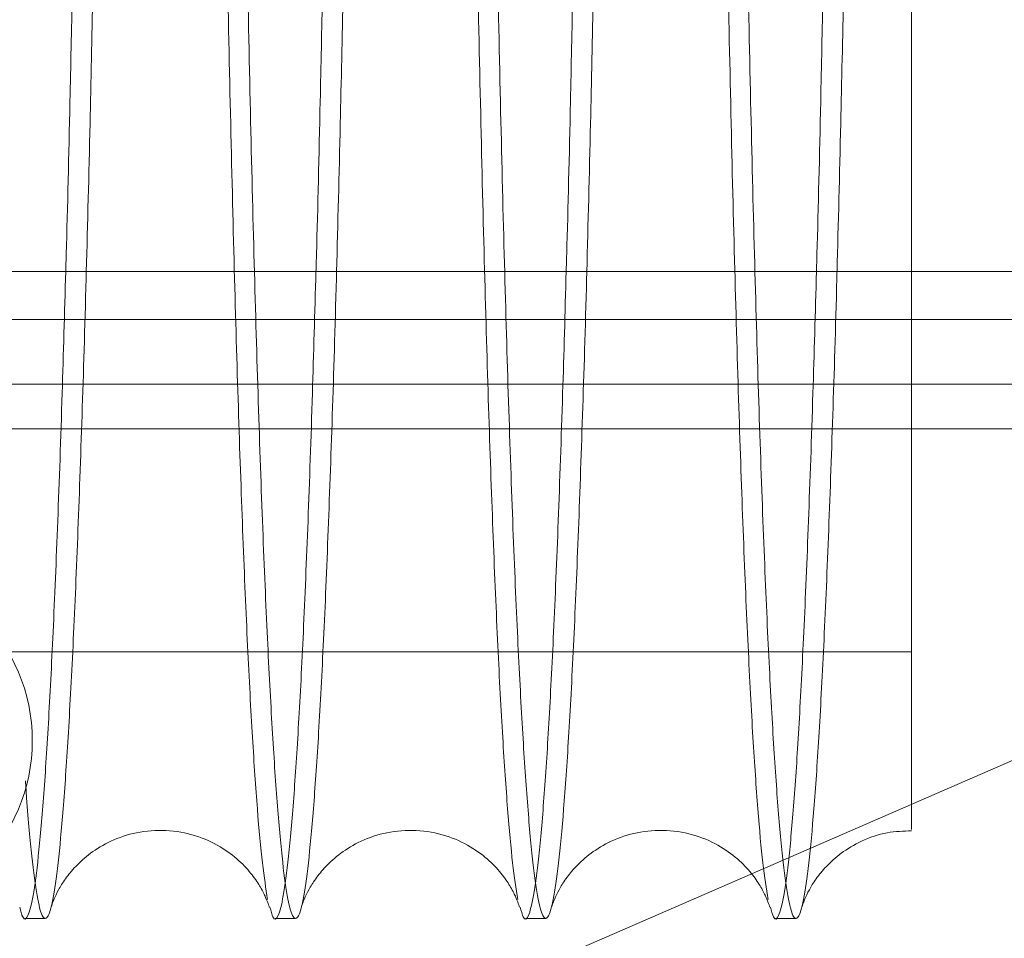
# Model space of a CAD drawing. Units: inches. Extents: x 0.3 to 10.6, y 0.2 to 8.2.
# Drawn here: x 7.2 to 7.2, y 5.6 to 5.6 of the extents above; entities that cross this region are included whole.
import ezdxf

# ---------------------------------------------------------------- set-up
doc = ezdxf.new("R2010")
doc.units = ezdxf.units.IN
doc.header["$MEASUREMENT"] = 0

msp = doc.modelspace()

# ---------------------------------------------------------------- linework, layer by layer
at = {"lineweight": 15}
msp.add_line((5.86091061, 5.61129638), (7.50611061, 5.61129638), dxfattribs=at)
at = {"lineweight": 0}
for p, q in [((7.75273561, 5.6074571), (5.60848561, 5.6074571)), ((7.50611061, 5.60229638), (5.86091061, 5.60229638)), ((7.15906534, 5.53629638), (7.31085495, 5.60229638)), ((7.75561061, 5.5987071), (5.60561061, 5.5987071)), ((6.98713044, 5.58089601), (7.23363044, 5.58089601)), ((6.98713044, 5.58089601), (7.23363044, 5.58089601)), ((7.16278191, 5.55957962), (7.1644166, 5.55957962)), ((7.16278191, 5.55957962), (7.1644166, 5.55957962)), ((7.18277893, 5.55957962), (7.18441362, 5.55957962)), ((7.18277893, 5.55957962), (7.18441362, 5.55957962)), ((7.20277594, 5.55957962), (7.20441064, 5.55957962)), ((7.20277594, 5.55957962), (7.20441064, 5.55957962)), ((7.22277296, 5.55957962), (7.22440766, 5.55957962)), ((7.22277296, 5.55957962), (7.22440766, 5.55957962))]:
    msp.add_line(p, q, dxfattribs=at)
msp.add_circle((7.14931061, 5.57379638), 0.0140625, dxfattribs=at)
for points, knots in [([(7.18218238, 5.56110597), (7.18204177, 5.56197722), (7.18176451, 5.56369519), (7.18135925, 5.56814131), (7.18096369, 5.57389365), (7.1805776, 5.5811511), (7.18020752, 5.58977389), (7.17985943, 5.59960974), (7.17953172, 5.61063861), (7.17922424, 5.62293121), (7.17894247, 5.636295), (7.17869074, 5.65049242), (7.1784674, 5.66552924), (7.17827281, 5.68147394), (7.17810837, 5.69830839), (7.1779778, 5.71577482), (7.1778822, 5.73393523), (7.17782114, 5.75258474), (7.17781344, 5.765248), (7.17780958, 5.77157962)], [0, 0, 0, 0, 0.05898886, 0.11631657, 0.17364429, 0.23263784, 0.29163138, 0.34895289, 0.40627438, 0.46526198, 0.52424956, 0.58155746, 0.63886535, 0.69783903, 0.75681271, 0.81665624, 0.87649976, 0.93824988, 1, 1, 1, 1]), ([(7.18218238, 5.56110597), (7.18204177, 5.56197722), (7.18176451, 5.56369519), (7.18135925, 5.56814131), (7.18096369, 5.57389365), (7.1805776, 5.5811511), (7.18020752, 5.58977389), (7.17985943, 5.59960974), (7.17953172, 5.61063861), (7.17922424, 5.62293121), (7.17894247, 5.636295), (7.17869074, 5.65049242), (7.1784674, 5.66552924), (7.17827281, 5.68147394), (7.17810837, 5.69830839), (7.1779778, 5.71577482), (7.1778822, 5.73393523), (7.17782114, 5.75258474), (7.17781344, 5.765248), (7.17780958, 5.77157962)], [0, 0, 0, 0, 0.05898886, 0.11631657, 0.17364429, 0.23263784, 0.29163138, 0.34895289, 0.40627438, 0.46526198, 0.52424956, 0.58155746, 0.63886535, 0.69783903, 0.75681271, 0.81665624, 0.87649976, 0.93824988, 1, 1, 1, 1]), ([(7.17938869, 5.77157962), (7.17939257, 5.76523766), (7.17940003, 5.75302202), (7.17945846, 5.7350749), (7.17954775, 5.71767616), (7.17967357, 5.70049608), (7.17983338, 5.68382826), (7.1800243, 5.66794437), (7.18024565, 5.65277937), (7.18049906, 5.63832047), (7.18078068, 5.62482052), (7.18108543, 5.61249253), (7.18141324, 5.60126711), (7.18176571, 5.59115587), (7.18213722, 5.58234376), (7.18252129, 5.57496118), (7.18291841, 5.56894213), (7.18333, 5.56432009), (7.18374928, 5.56119152), (7.18416914, 5.55958944), (7.18459059, 5.55945851), (7.18501467, 5.5608503), (7.18543426, 5.56376132), (7.1858424, 5.56812405), (7.18624054, 5.57389681), (7.18662905, 5.5811556), (7.18700219, 5.58975217), (7.18735044, 5.59968883), (7.18757903, 5.60688913), (7.18768482, 5.61110366), (7.18768966, 5.61129638)], [0, 0, 0, 0, 0.03928148, 0.07566248, 0.11204348, 0.14948138, 0.18691929, 0.22330023, 0.25968119, 0.29711858, 0.33455599, 0.37094562, 0.40733525, 0.4447815, 0.48222776, 0.51862736, 0.55502697, 0.59248358, 0.6299402, 0.66634785, 0.7027555, 0.74022071, 0.77768592, 0.81409615, 0.85050639, 0.88797464, 0.92544288, 0.96184914, 0.99825539, 1, 1, 1, 1]), ([(7.17938869, 5.77157962), (7.17939257, 5.76523766), (7.17940003, 5.75302202), (7.17945846, 5.7350749), (7.17954775, 5.71767616), (7.17967357, 5.70049608), (7.17983338, 5.68382826), (7.1800243, 5.66794437), (7.18024565, 5.65277937), (7.18049906, 5.63832047), (7.18078068, 5.62482052), (7.18108543, 5.61249253), (7.18141324, 5.60126711), (7.18176571, 5.59115587), (7.18213722, 5.58234376), (7.18252129, 5.57496118), (7.18291841, 5.56894213), (7.18333, 5.56432009), (7.18374928, 5.56119152), (7.18416914, 5.55958944), (7.18459059, 5.55945851), (7.18501467, 5.5608503), (7.18543426, 5.56376132), (7.1858424, 5.56812405), (7.18624054, 5.57389681), (7.18662905, 5.5811556), (7.18700219, 5.58975217), (7.18735044, 5.59968883), (7.18757903, 5.60688913), (7.18768482, 5.61110366), (7.18768966, 5.61129638)], [0, 0, 0, 0, 0.03928148, 0.07566248, 0.11204348, 0.14948138, 0.18691929, 0.22330023, 0.25968119, 0.29711858, 0.33455599, 0.37094562, 0.40733525, 0.4447815, 0.48222776, 0.51862736, 0.55502697, 0.59248358, 0.6299402, 0.66634785, 0.7027555, 0.74022071, 0.77768592, 0.81409615, 0.85050639, 0.88797464, 0.92544288, 0.96184914, 0.99825539, 1, 1, 1, 1]), ([(7.2021794, 5.56110597), (7.20203879, 5.56197722), (7.20176153, 5.56369519), (7.20135627, 5.56814131), (7.20096071, 5.57389365), (7.20057461, 5.5811511), (7.20020453, 5.58977389), (7.19985645, 5.59960974), (7.19952874, 5.61063861), (7.19922126, 5.62293121), (7.19893949, 5.636295), (7.19868776, 5.65049242), (7.19846441, 5.66552924), (7.19826983, 5.68147394), (7.19810539, 5.69830839), (7.19797482, 5.71577482), (7.19787922, 5.73393523), (7.19781816, 5.75258474), (7.19781045, 5.765248), (7.1978066, 5.77157962)], [0, 0, 0, 0, 0.05898886, 0.11631657, 0.17364429, 0.23263784, 0.29163138, 0.34895289, 0.40627438, 0.46526198, 0.52424956, 0.58155746, 0.63886535, 0.69783903, 0.75681271, 0.81665624, 0.87649976, 0.93824988, 1, 1, 1, 1]), ([(7.2021794, 5.56110597), (7.20203879, 5.56197722), (7.20176153, 5.56369519), (7.20135627, 5.56814131), (7.20096071, 5.57389365), (7.20057461, 5.5811511), (7.20020453, 5.58977389), (7.19985645, 5.59960974), (7.19952874, 5.61063861), (7.19922126, 5.62293121), (7.19893949, 5.636295), (7.19868776, 5.65049242), (7.19846441, 5.66552924), (7.19826983, 5.68147394), (7.19810539, 5.69830839), (7.19797482, 5.71577482), (7.19787922, 5.73393523), (7.19781816, 5.75258474), (7.19781045, 5.765248), (7.1978066, 5.77157962)], [0, 0, 0, 0, 0.05898886, 0.11631657, 0.17364429, 0.23263784, 0.29163138, 0.34895289, 0.40627438, 0.46526198, 0.52424956, 0.58155746, 0.63886535, 0.69783903, 0.75681271, 0.81665624, 0.87649976, 0.93824988, 1, 1, 1, 1]), ([(7.19938571, 5.77157962), (7.19938958, 5.76523766), (7.19939705, 5.75302202), (7.19945547, 5.7350749), (7.19954476, 5.71767616), (7.19967059, 5.70049608), (7.1998304, 5.68382826), (7.20002131, 5.66794437), (7.20024266, 5.65277937), (7.20049608, 5.63832047), (7.2007777, 5.62482052), (7.20108245, 5.61249253), (7.20141026, 5.60126711), (7.20176273, 5.59115587), (7.20213423, 5.58234376), (7.2025183, 5.57496118), (7.20291543, 5.56894213), (7.20332701, 5.56432009), (7.2037463, 5.56119152), (7.20416616, 5.55958944), (7.2045876, 5.55945851), (7.20501169, 5.5608503), (7.20543128, 5.56376132), (7.20583942, 5.56812405), (7.20623755, 5.57389681), (7.20662606, 5.5811556), (7.20699921, 5.58975217), (7.20734746, 5.59968883), (7.20757605, 5.60688913), (7.20768184, 5.61110366), (7.20768668, 5.61129638)], [0, 0, 0, 0, 0.03928148, 0.07566248, 0.11204348, 0.14948138, 0.18691929, 0.22330023, 0.25968119, 0.29711858, 0.33455599, 0.37094562, 0.40733525, 0.4447815, 0.48222776, 0.51862736, 0.55502697, 0.59248358, 0.6299402, 0.66634785, 0.7027555, 0.74022071, 0.77768592, 0.81409615, 0.85050639, 0.88797464, 0.92544288, 0.96184914, 0.99825539, 1, 1, 1, 1]), ([(7.19938571, 5.77157962), (7.19938958, 5.76523766), (7.19939705, 5.75302202), (7.19945547, 5.7350749), (7.19954476, 5.71767616), (7.19967059, 5.70049608), (7.1998304, 5.68382826), (7.20002131, 5.66794437), (7.20024266, 5.65277937), (7.20049608, 5.63832047), (7.2007777, 5.62482052), (7.20108245, 5.61249253), (7.20141026, 5.60126711), (7.20176273, 5.59115587), (7.20213423, 5.58234376), (7.2025183, 5.57496118), (7.20291543, 5.56894213), (7.20332701, 5.56432009), (7.2037463, 5.56119152), (7.20416616, 5.55958944), (7.2045876, 5.55945851), (7.20501169, 5.5608503), (7.20543128, 5.56376132), (7.20583942, 5.56812405), (7.20623755, 5.57389681), (7.20662606, 5.5811556), (7.20699921, 5.58975217), (7.20734746, 5.59968883), (7.20757605, 5.60688913), (7.20768184, 5.61110366), (7.20768668, 5.61129638)], [0, 0, 0, 0, 0.03928148, 0.07566248, 0.11204348, 0.14948138, 0.18691929, 0.22330023, 0.25968119, 0.29711858, 0.33455599, 0.37094562, 0.40733525, 0.4447815, 0.48222776, 0.51862736, 0.55502697, 0.59248358, 0.6299402, 0.66634785, 0.7027555, 0.74022071, 0.77768592, 0.81409615, 0.85050639, 0.88797464, 0.92544288, 0.96184914, 0.99825539, 1, 1, 1, 1]), ([(7.22217642, 5.56110597), (7.22203581, 5.56197722), (7.22175855, 5.56369519), (7.22135329, 5.56814131), (7.22095772, 5.57389365), (7.22057163, 5.5811511), (7.22020155, 5.58977389), (7.21985347, 5.59960974), (7.21952576, 5.61063861), (7.21921828, 5.62293121), (7.21893651, 5.636295), (7.21868478, 5.65049242), (7.21846143, 5.66552924), (7.21826685, 5.68147394), (7.21810241, 5.69830839), (7.21797184, 5.71577482), (7.21787624, 5.73393523), (7.21781518, 5.75258474), (7.21780747, 5.765248), (7.21780362, 5.77157962)], [0, 0, 0, 0, 0.05898886, 0.11631657, 0.17364429, 0.23263784, 0.29163138, 0.34895289, 0.40627438, 0.46526198, 0.52424956, 0.58155746, 0.63886535, 0.69783903, 0.75681271, 0.81665624, 0.87649976, 0.93824988, 1, 1, 1, 1]), ([(7.22217642, 5.56110597), (7.22203581, 5.56197722), (7.22175855, 5.56369519), (7.22135329, 5.56814131), (7.22095772, 5.57389365), (7.22057163, 5.5811511), (7.22020155, 5.58977389), (7.21985347, 5.59960974), (7.21952576, 5.61063861), (7.21921828, 5.62293121), (7.21893651, 5.636295), (7.21868478, 5.65049242), (7.21846143, 5.66552924), (7.21826685, 5.68147394), (7.21810241, 5.69830839), (7.21797184, 5.71577482), (7.21787624, 5.73393523), (7.21781518, 5.75258474), (7.21780747, 5.765248), (7.21780362, 5.77157962)], [0, 0, 0, 0, 0.05898886, 0.11631657, 0.17364429, 0.23263784, 0.29163138, 0.34895289, 0.40627438, 0.46526198, 0.52424956, 0.58155746, 0.63886535, 0.69783903, 0.75681271, 0.81665624, 0.87649976, 0.93824988, 1, 1, 1, 1]), ([(7.21938273, 5.77157962), (7.2193866, 5.76523766), (7.21939407, 5.75302202), (7.21945249, 5.7350749), (7.21954178, 5.71767616), (7.2196676, 5.70049608), (7.21982742, 5.68382826), (7.22001833, 5.66794437), (7.22023968, 5.65277937), (7.2204931, 5.63832047), (7.22077472, 5.62482052), (7.22107947, 5.61249253), (7.22140728, 5.60126711), (7.22175975, 5.59115587), (7.22213125, 5.58234376), (7.22251532, 5.57496118), (7.22291245, 5.56894213), (7.22332403, 5.56432009), (7.22374331, 5.56119152), (7.22416318, 5.55958944), (7.22458462, 5.55945851), (7.2250087, 5.5608503), (7.2254283, 5.56376132), (7.22583644, 5.56812405), (7.22623457, 5.57389681), (7.22662308, 5.5811556), (7.22699623, 5.58975217), (7.22734448, 5.59968883), (7.22757306, 5.60688913), (7.22767886, 5.61110366), (7.2276837, 5.61129638)], [0, 0, 0, 0, 0.03928148, 0.07566248, 0.11204348, 0.14948138, 0.18691929, 0.22330023, 0.25968119, 0.29711858, 0.33455599, 0.37094562, 0.40733525, 0.4447815, 0.48222776, 0.51862736, 0.55502697, 0.59248358, 0.6299402, 0.66634785, 0.7027555, 0.74022071, 0.77768592, 0.81409615, 0.85050639, 0.88797464, 0.92544288, 0.96184914, 0.99825539, 1, 1, 1, 1]), ([(7.21938273, 5.77157962), (7.2193866, 5.76523766), (7.21939407, 5.75302202), (7.21945249, 5.7350749), (7.21954178, 5.71767616), (7.2196676, 5.70049608), (7.21982742, 5.68382826), (7.22001833, 5.66794437), (7.22023968, 5.65277937), (7.2204931, 5.63832047), (7.22077472, 5.62482052), (7.22107947, 5.61249253), (7.22140728, 5.60126711), (7.22175975, 5.59115587), (7.22213125, 5.58234376), (7.22251532, 5.57496118), (7.22291245, 5.56894213), (7.22332403, 5.56432009), (7.22374331, 5.56119152), (7.22416318, 5.55958944), (7.22458462, 5.55945851), (7.2250087, 5.5608503), (7.2254283, 5.56376132), (7.22583644, 5.56812405), (7.22623457, 5.57389681), (7.22662308, 5.5811556), (7.22699623, 5.58975217), (7.22734448, 5.59968883), (7.22757306, 5.60688913), (7.22767886, 5.61110366), (7.2276837, 5.61129638)], [0, 0, 0, 0, 0.03928148, 0.07566248, 0.11204348, 0.14948138, 0.18691929, 0.22330023, 0.25968119, 0.29711858, 0.33455599, 0.37094562, 0.40733525, 0.4447815, 0.48222776, 0.51862736, 0.55502697, 0.59248358, 0.6299402, 0.66634785, 0.7027555, 0.74022071, 0.77768592, 0.81409615, 0.85050639, 0.88797464, 0.92544288, 0.96184914, 0.99825539, 1, 1, 1, 1]), ([(7.16604708, 5.61129638), (7.16595411, 5.60798762), (7.1657519, 5.60079158), (7.16541389, 5.59117417), (7.16504492, 5.58233861), (7.1646629, 5.57496245), (7.16426809, 5.56894075), (7.16385893, 5.56432328), (7.16344213, 5.56117951), (7.16302494, 5.55963245), (7.16266717, 5.55934516), (7.1624492, 5.56018975), (7.16236877, 5.56050144)], [0, 0, 0, 0, 0.091435756, 0.198858822, 0.306281905, 0.410702102, 0.51512231, 0.6225748, 0.730027298, 0.834470282, 0.938913267, 1, 1, 1, 1]), ([(7.16604708, 5.61129638), (7.16595411, 5.60798762), (7.1657519, 5.60079158), (7.16541389, 5.59117417), (7.16504492, 5.58233861), (7.1646629, 5.57496245), (7.16426809, 5.56894075), (7.16385893, 5.56432328), (7.16344213, 5.56117951), (7.16302494, 5.55963245), (7.16266717, 5.55934516), (7.1624492, 5.56018975), (7.16236877, 5.56050144)], [0, 0, 0, 0, 0.091435756, 0.198858822, 0.306281905, 0.410702102, 0.51512231, 0.6225748, 0.730027298, 0.834470282, 0.938913267, 1, 1, 1, 1]), ([(7.1628302, 5.57058411), (7.16285984, 5.57012564), (7.16302394, 5.56758683), (7.16333359, 5.56439475), (7.1637521, 5.56117213), (7.16417217, 5.55959456), (7.16459356, 5.55945709), (7.16501765, 5.56085069), (7.16543724, 5.56376122), (7.16584538, 5.56812407), (7.16624352, 5.57389681), (7.16663203, 5.5811556), (7.16700518, 5.58975217), (7.16735342, 5.59968883), (7.16758201, 5.60688913), (7.1676878, 5.61110366), (7.16769264, 5.61129638)], [0, 0, 0, 0, 0.01821343, 0.10085755, 0.18350166, 0.26383135, 0.34416103, 0.4268241, 0.50948717, 0.58982256, 0.67015795, 0.75282773, 0.8354975, 0.91582411, 0.9961507, 1, 1, 1, 1]), ([(7.1628302, 5.57058411), (7.16285984, 5.57012564), (7.16302394, 5.56758683), (7.16333359, 5.56439475), (7.1637521, 5.56117213), (7.16417217, 5.55959456), (7.16459356, 5.55945709), (7.16501765, 5.56085069), (7.16543724, 5.56376122), (7.16584538, 5.56812407), (7.16624352, 5.57389681), (7.16663203, 5.5811556), (7.16700518, 5.58975217), (7.16735342, 5.59968883), (7.16758201, 5.60688913), (7.1676878, 5.61110366), (7.16769264, 5.61129638)], [0, 0, 0, 0, 0.01821343, 0.10085755, 0.18350166, 0.26383135, 0.34416103, 0.4268241, 0.50948717, 0.58982256, 0.67015795, 0.75282773, 0.8354975, 0.91582411, 0.9961507, 1, 1, 1, 1]), ([(7.1860441, 5.61129638), (7.18595112, 5.60798762), (7.18574892, 5.60079158), (7.18541091, 5.59117417), (7.18504193, 5.58233861), (7.18465991, 5.57496245), (7.18426511, 5.56894075), (7.18385595, 5.56432328), (7.18343915, 5.56117951), (7.18302195, 5.55963245), (7.18266419, 5.55934516), (7.18244622, 5.56018975), (7.18236578, 5.56050144)], [0, 0, 0, 0, 0.09143576, 0.19885882, 0.3062819, 0.4107021, 0.51512231, 0.6225748, 0.7300273, 0.83447028, 0.93891327, 1, 1, 1, 1]), ([(7.1860441, 5.61129638), (7.18595112, 5.60798762), (7.18574892, 5.60079158), (7.18541091, 5.59117417), (7.18504193, 5.58233861), (7.18465991, 5.57496245), (7.18426511, 5.56894075), (7.18385595, 5.56432328), (7.18343915, 5.56117951), (7.18302195, 5.55963245), (7.18266419, 5.55934516), (7.18244622, 5.56018975), (7.18236578, 5.56050144)], [0, 0, 0, 0, 0.09143576, 0.19885882, 0.3062819, 0.4107021, 0.51512231, 0.6225748, 0.7300273, 0.83447028, 0.93891327, 1, 1, 1, 1]), ([(7.20604112, 5.61129638), (7.20594814, 5.60798762), (7.20574593, 5.60079158), (7.20540793, 5.59117417), (7.20503895, 5.58233861), (7.20465693, 5.57496245), (7.20426213, 5.56894075), (7.20385296, 5.56432328), (7.20343617, 5.56117951), (7.20301897, 5.55963245), (7.20266121, 5.55934516), (7.20244324, 5.56018975), (7.2023628, 5.56050144)], [0, 0, 0, 0, 0.09143576, 0.19885882, 0.3062819, 0.4107021, 0.51512231, 0.6225748, 0.7300273, 0.83447028, 0.93891327, 1, 1, 1, 1]), ([(7.20604112, 5.61129638), (7.20594814, 5.60798762), (7.20574593, 5.60079158), (7.20540793, 5.59117417), (7.20503895, 5.58233861), (7.20465693, 5.57496245), (7.20426213, 5.56894075), (7.20385296, 5.56432328), (7.20343617, 5.56117951), (7.20301897, 5.55963245), (7.20266121, 5.55934516), (7.20244324, 5.56018975), (7.2023628, 5.56050144)], [0, 0, 0, 0, 0.09143576, 0.19885882, 0.3062819, 0.4107021, 0.51512231, 0.6225748, 0.7300273, 0.83447028, 0.93891327, 1, 1, 1, 1]), ([(7.22603814, 5.61129638), (7.22594516, 5.60798762), (7.22574295, 5.60079158), (7.22540495, 5.59117417), (7.22503597, 5.58233861), (7.22465395, 5.57496245), (7.22425914, 5.56894075), (7.22384998, 5.56432328), (7.22343319, 5.56117951), (7.22301599, 5.55963245), (7.22265822, 5.55934516), (7.22244026, 5.56018975), (7.22235982, 5.56050144)], [0, 0, 0, 0, 0.09143576, 0.19885882, 0.3062819, 0.4107021, 0.51512231, 0.6225748, 0.7300273, 0.83447028, 0.93891327, 1, 1, 1, 1]), ([(7.22603814, 5.61129638), (7.22594516, 5.60798762), (7.22574295, 5.60079158), (7.22540495, 5.59117417), (7.22503597, 5.58233861), (7.22465395, 5.57496245), (7.22425914, 5.56894075), (7.22384998, 5.56432328), (7.22343319, 5.56117951), (7.22301599, 5.55963245), (7.22265822, 5.55934516), (7.22244026, 5.56018975), (7.22235982, 5.56050144)], [0, 0, 0, 0, 0.09143576, 0.19885882, 0.3062819, 0.4107021, 0.51512231, 0.6225748, 0.7300273, 0.83447028, 0.93891327, 1, 1, 1, 1]), ([(7.23363044, 5.61129638), (7.23363044, 5.6076539), (7.23363044, 5.59931646), (7.23363044, 5.58872824), (7.23363044, 5.57939007), (7.23363044, 5.57244475), (7.23363044, 5.56819143), (7.23363044, 5.56639575), (7.23363044, 5.56678827), (7.23363044, 5.56685279)], [0, 0, 0, 0, 0.1291314, 0.29557482, 0.46309007, 0.63113589, 0.79865341, 0.96689902, 1, 1, 1, 1]), ([(7.23363044, 5.61129638), (7.23363044, 5.6076539), (7.23363044, 5.59931646), (7.23363044, 5.58872824), (7.23363044, 5.57939007), (7.23363044, 5.57244475), (7.23363044, 5.56819143), (7.23363044, 5.56639575), (7.23363044, 5.56678827), (7.23363044, 5.56685279)], [0, 0, 0, 0, 0.1291314, 0.29557482, 0.46309007, 0.63113589, 0.79865341, 0.96689902, 1, 1, 1, 1]), ([(7.16488418, 5.56048674), (7.16489438, 5.56052443), (7.1649191, 5.56061582), (7.16507648, 5.5610664), (7.16540958, 5.56179206), (7.1659567, 5.56270395), (7.16678921, 5.56374549), (7.16799725, 5.56484), (7.16964811, 5.56584012), (7.17172375, 5.56653535), (7.17408258, 5.56672095), (7.17640919, 5.56629875), (7.17842084, 5.56538244), (7.17995321, 5.56421815), (7.18101232, 5.56303321), (7.18168592, 5.56199011), (7.18208439, 5.56116356), (7.18227301, 5.56063753), (7.18230125, 5.56053264), (7.18231388, 5.5604857)], [0, 0, 0, 0, 0.05355119, 0.12986816, 0.19167819, 0.24436422, 0.29303438, 0.34209631, 0.39437992, 0.45071271, 0.51023853, 0.5717778, 0.62879842, 0.68365741, 0.73711491, 0.79239886, 0.85609877, 0.93560394, 1, 1, 1, 1]), ([(7.16488418, 5.56048674), (7.16489438, 5.56052443), (7.1649191, 5.56061582), (7.16507648, 5.5610664), (7.16540958, 5.56179206), (7.1659567, 5.56270395), (7.16678921, 5.56374549), (7.16799725, 5.56484), (7.16964811, 5.56584012), (7.17172375, 5.56653535), (7.17408258, 5.56672095), (7.17640919, 5.56629875), (7.17842084, 5.56538244), (7.17995321, 5.56421815), (7.18101232, 5.56303321), (7.18168592, 5.56199011), (7.18208439, 5.56116356), (7.18227301, 5.56063753), (7.18230125, 5.56053264), (7.18231388, 5.5604857)], [0, 0, 0, 0, 0.05355119, 0.12986816, 0.19167819, 0.24436422, 0.29303438, 0.34209631, 0.39437992, 0.45071271, 0.51023853, 0.5717778, 0.62879842, 0.68365741, 0.73711491, 0.79239886, 0.85609877, 0.93560394, 1, 1, 1, 1]), ([(7.1848812, 5.56048674), (7.18489139, 5.56052443), (7.18491612, 5.56061582), (7.1850735, 5.5610664), (7.1854066, 5.56179206), (7.18595372, 5.56270395), (7.18678623, 5.56374549), (7.18799427, 5.56484), (7.18964512, 5.56584012), (7.19172077, 5.56653535), (7.19407959, 5.56672095), (7.1964062, 5.56629875), (7.19841786, 5.56538244), (7.19995023, 5.56421815), (7.20100934, 5.56303321), (7.20168294, 5.56199011), (7.20208141, 5.56116356), (7.20227003, 5.56063753), (7.20229826, 5.56053264), (7.2023109, 5.5604857)], [0, 0, 0, 0, 0.05355119, 0.12986816, 0.19167819, 0.24436422, 0.29303438, 0.34209631, 0.39437992, 0.45071271, 0.51023853, 0.5717778, 0.62879842, 0.68365741, 0.73711491, 0.79239886, 0.85609877, 0.93560394, 1, 1, 1, 1]), ([(7.1848812, 5.56048674), (7.18489139, 5.56052443), (7.18491612, 5.56061582), (7.1850735, 5.5610664), (7.1854066, 5.56179206), (7.18595372, 5.56270395), (7.18678623, 5.56374549), (7.18799427, 5.56484), (7.18964512, 5.56584012), (7.19172077, 5.56653535), (7.19407959, 5.56672095), (7.1964062, 5.56629875), (7.19841786, 5.56538244), (7.19995023, 5.56421815), (7.20100934, 5.56303321), (7.20168294, 5.56199011), (7.20208141, 5.56116356), (7.20227003, 5.56063753), (7.20229826, 5.56053264), (7.2023109, 5.5604857)], [0, 0, 0, 0, 0.05355119, 0.12986816, 0.19167819, 0.24436422, 0.29303438, 0.34209631, 0.39437992, 0.45071271, 0.51023853, 0.5717778, 0.62879842, 0.68365741, 0.73711491, 0.79239886, 0.85609877, 0.93560394, 1, 1, 1, 1]), ([(7.20487822, 5.56048674), (7.20488841, 5.56052443), (7.20491314, 5.56061582), (7.20507052, 5.5610664), (7.20540362, 5.56179206), (7.20595073, 5.56270395), (7.20678324, 5.56374549), (7.20799129, 5.56484), (7.20964214, 5.56584012), (7.21171779, 5.56653535), (7.21407661, 5.56672095), (7.21640322, 5.56629875), (7.21841488, 5.56538244), (7.21994725, 5.56421815), (7.22100636, 5.56303321), (7.22167996, 5.56199011), (7.22207843, 5.56116356), (7.22226705, 5.56063753), (7.22229528, 5.56053264), (7.22230792, 5.5604857)], [0, 0, 0, 0, 0.05355119, 0.12986816, 0.19167819, 0.24436422, 0.29303438, 0.34209631, 0.39437992, 0.45071271, 0.51023853, 0.5717778, 0.62879842, 0.68365741, 0.73711491, 0.79239886, 0.85609877, 0.93560394, 1, 1, 1, 1]), ([(7.20487822, 5.56048674), (7.20488841, 5.56052443), (7.20491314, 5.56061582), (7.20507052, 5.5610664), (7.20540362, 5.56179206), (7.20595073, 5.56270395), (7.20678324, 5.56374549), (7.20799129, 5.56484), (7.20964214, 5.56584012), (7.21171779, 5.56653535), (7.21407661, 5.56672095), (7.21640322, 5.56629875), (7.21841488, 5.56538244), (7.21994725, 5.56421815), (7.22100636, 5.56303321), (7.22167996, 5.56199011), (7.22207843, 5.56116356), (7.22226705, 5.56063753), (7.22229528, 5.56053264), (7.22230792, 5.5604857)], [0, 0, 0, 0, 0.05355119, 0.12986816, 0.19167819, 0.24436422, 0.29303438, 0.34209631, 0.39437992, 0.45071271, 0.51023853, 0.5717778, 0.62879842, 0.68365741, 0.73711491, 0.79239886, 0.85609877, 0.93560394, 1, 1, 1, 1]), ([(7.22487523, 5.56048674), (7.22488543, 5.56052442), (7.22491016, 5.56061582), (7.22506754, 5.56106642), (7.22540063, 5.56179201), (7.22594775, 5.56270411), (7.22678028, 5.56374494), (7.22798826, 5.56484214), (7.22963936, 5.56583126), (7.23159023, 5.56652788), (7.23299093, 5.56656904), (7.23364604, 5.56658829)], [0, 0, 0, 0, 0.10705757, 0.25962764, 0.38319597, 0.48852394, 0.58582352, 0.68390633, 0.78842978, 0.90104822, 1, 1, 1, 1]), ([(7.22487523, 5.56048674), (7.22488543, 5.56052442), (7.22491016, 5.56061582), (7.22506754, 5.56106642), (7.22540063, 5.56179201), (7.22594775, 5.56270411), (7.22678028, 5.56374494), (7.22798826, 5.56484214), (7.22963936, 5.56583126), (7.23159023, 5.56652788), (7.23299093, 5.56656904), (7.23364604, 5.56658829)], [0, 0, 0, 0, 0.10705757, 0.25962764, 0.38319597, 0.48852394, 0.58582352, 0.68390633, 0.78842978, 0.90104822, 1, 1, 1, 1])]:
    msp.add_open_spline(points, degree=3, knots=knots, dxfattribs=at)
at = {"lineweight": 15}
for points, knots in [([(7.16656708, 5.63354638), (7.16650782, 5.63062819), (7.16635817, 5.62325943), (7.16618171, 5.61589525), (7.16606047, 5.61175365), (7.16604708, 5.61129638)], [0, 0, 0, 0, 0.36840683, 0.93026714, 1, 1, 1, 1]), ([(7.16656708, 5.63354638), (7.16650782, 5.63062819), (7.16635817, 5.62325943), (7.16618171, 5.61589525), (7.16606047, 5.61175365), (7.16604708, 5.61129638)], [0, 0, 0, 0, 0.36840683, 0.93026714, 1, 1, 1, 1]), ([(7.16769264, 5.61129638), (7.16779415, 5.61513964), (7.16797809, 5.62210388), (7.16813943, 5.63000537), (7.16821174, 5.63354638)], [0, 0, 0, 0, 0.55185554, 1, 1, 1, 1]), ([(7.16769264, 5.61129638), (7.16779415, 5.61513964), (7.16797809, 5.62210388), (7.16813943, 5.63000537), (7.16821174, 5.63354638)], [0, 0, 0, 0, 0.55185554, 1, 1, 1, 1]), ([(7.1865641, 5.63354638), (7.18650483, 5.63062819), (7.18635519, 5.62325943), (7.18617873, 5.61589525), (7.18605749, 5.61175365), (7.1860441, 5.61129638)], [0, 0, 0, 0, 0.36840683, 0.93026714, 1, 1, 1, 1]), ([(7.1865641, 5.63354638), (7.18650483, 5.63062819), (7.18635519, 5.62325943), (7.18617873, 5.61589525), (7.18605749, 5.61175365), (7.1860441, 5.61129638)], [0, 0, 0, 0, 0.36840683, 0.93026714, 1, 1, 1, 1]), ([(7.18768966, 5.61129638), (7.18779117, 5.61513964), (7.18797511, 5.62210388), (7.18813645, 5.63000537), (7.18820875, 5.63354638)], [0, 0, 0, 0, 0.55185554, 1, 1, 1, 1]), ([(7.18768966, 5.61129638), (7.18779117, 5.61513964), (7.18797511, 5.62210388), (7.18813645, 5.63000537), (7.18820875, 5.63354638)], [0, 0, 0, 0, 0.55185554, 1, 1, 1, 1]), ([(7.20656112, 5.63354638), (7.20650185, 5.63062819), (7.20635221, 5.62325943), (7.20617575, 5.61589525), (7.20605451, 5.61175365), (7.20604112, 5.61129638)], [0, 0, 0, 0, 0.36840683, 0.93026714, 1, 1, 1, 1]), ([(7.20656112, 5.63354638), (7.20650185, 5.63062819), (7.20635221, 5.62325943), (7.20617575, 5.61589525), (7.20605451, 5.61175365), (7.20604112, 5.61129638)], [0, 0, 0, 0, 0.36840683, 0.93026714, 1, 1, 1, 1]), ([(7.20768668, 5.61129638), (7.20778819, 5.61513964), (7.20797212, 5.62210388), (7.20813347, 5.63000537), (7.20820577, 5.63354638)], [0, 0, 0, 0, 0.55185554, 1, 1, 1, 1]), ([(7.20768668, 5.61129638), (7.20778819, 5.61513964), (7.20797212, 5.62210388), (7.20813347, 5.63000537), (7.20820577, 5.63354638)], [0, 0, 0, 0, 0.55185554, 1, 1, 1, 1]), ([(7.22655813, 5.63354638), (7.22649887, 5.63062819), (7.22634922, 5.62325943), (7.22617277, 5.61589525), (7.22605152, 5.61175365), (7.22603814, 5.61129638)], [0, 0, 0, 0, 0.36840683, 0.93026714, 1, 1, 1, 1]), ([(7.22655813, 5.63354638), (7.22649887, 5.63062819), (7.22634922, 5.62325943), (7.22617277, 5.61589525), (7.22605152, 5.61175365), (7.22603814, 5.61129638)], [0, 0, 0, 0, 0.36840683, 0.93026714, 1, 1, 1, 1]), ([(7.2276837, 5.61129638), (7.2277852, 5.61513964), (7.22796914, 5.62210388), (7.22813049, 5.63000537), (7.22820279, 5.63354638)], [0, 0, 0, 0, 0.55185554, 1, 1, 1, 1]), ([(7.2276837, 5.61129638), (7.2277852, 5.61513964), (7.22796914, 5.62210388), (7.22813049, 5.63000537), (7.22820279, 5.63354638)], [0, 0, 0, 0, 0.55185554, 1, 1, 1, 1]), ([(7.23363044, 5.63354638), (7.23363044, 5.63238192), (7.23363044, 5.62536316), (7.23363044, 5.6178714), (7.23363044, 5.61232385), (7.23363044, 5.61129638)], [0, 0, 0, 0, 0.13946435, 0.84061936, 1, 1, 1, 1]), ([(7.23363044, 5.63354638), (7.23363044, 5.63238192), (7.23363044, 5.62536316), (7.23363044, 5.6178714), (7.23363044, 5.61232385), (7.23363044, 5.61129638)], [0, 0, 0, 0, 0.13946435, 0.84061936, 1, 1, 1, 1])]:
    msp.add_open_spline(points, degree=3, knots=knots, dxfattribs=at)

doc.saveas('drawing.dxf')
